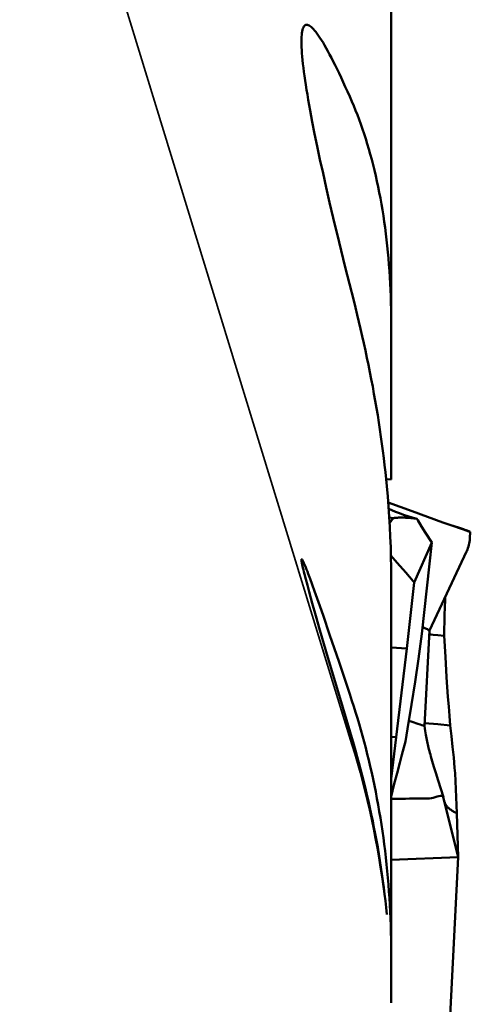
# Model space of a CAD drawing. Units: millimetres. Extents: x -55 to 117, y -149 to 208.
# Drawn here: x 61 to 63, y -118 to -112 of the extents above; entities that cross this region are included whole.
import ezdxf

# ---------------------------------------------------------------- set-up
doc = ezdxf.new("R2010")
doc.units = ezdxf.units.MM
doc.linetypes.add('HIDDEN', pattern=[9.525, 6.35, -3.175])
doc.layers.add('1', color=4, linetype='Continuous', lineweight=50)
doc.layers.add('sk3', color=1, linetype='HIDDEN', lineweight=35)

msp = doc.modelspace()

# ---------------------------------------------------------------- linework, layer by layer
at = {"layer": '1'}
for p, q in [((62.8, -109.03448805), (62.8, -113.83047567)), ((62.3857915, -112.93091221), (62.37137812, -112.86045088)), ((62.40143283, -113.00478545), (62.3857915, -112.93091221)), ((62.41828936, -113.08201772), (62.40143283, -113.00478545)), ((62.43633076, -113.16247051), (62.41828936, -113.08201772)), ((62.45550955, -113.24594552), (62.43633076, -113.16247051)), ((62.47580273, -113.33235215), (62.45550955, -113.24594552)), ((62.5082777, -113.46725378), (62.47580273, -113.33235215)), ((62.54315171, -113.60834863), (62.5082777, -113.46725378)), ((62.59034772, -113.79477999), (62.54315171, -113.60834863)), ((62.8, -114.79795921), (62.79984818, -113.88094715)), ((62.8, -114.79795921), (62.77176659, -114.79663512)), ((62.7834662, -114.92743132), (62.91679561, -114.97616221)), ((62.81087266, -115.01504062), (62.78946262, -115.01197896)), ((62.91633776, -115.01527398), (62.92619462, -115.01639224)), ((62.91679561, -114.97616221), (63.0902738, -115.03892253)), ((62.92619462, -115.01639224), (62.93347489, -115.01718875)), ((62.93347489, -115.01718875), (62.93836843, -115.01769046)), ((62.93836843, -115.01769046), (62.94328949, -115.0181632)), ((62.97023387, -115.06150703), (62.9927247, -115.09724145)), ((63.14711407, -115.05733993), (63.13942578, -115.05642286)), ((63.18852324, -115.07157866), (63.14711407, -115.05733993)), ((63.20586405, -115.07767532), (63.18852324, -115.07157866)), ((63.21328513, -115.08031973), (63.20586405, -115.07767532)), ((62.9927247, -115.09724145), (63.02724329, -115.15138749)), ((63.21987622, -115.08269215), (63.21328513, -115.08031973)), ((63.24129513, -115.1273237), (63.24314837, -115.0916906)), ((63.24236834, -115.09159803), (63.24315282, -115.09169164)), ((63.02724329, -115.15138749), (62.92950745, -115.3760032)), ((63.02724329, -115.15138749), (62.97264052, -115.66383155)), ((62.83443364, -115.26506996), (62.79852842, -115.22376792)), ((63.01394383, -115.64481727), (63.22249725, -115.20216397)), ((62.88198085, -115.32025442), (62.83443364, -115.26506996)), ((62.33557981, -115.32687858), (62.34623553, -115.35528926)), ((62.8, -117.731299), (62.8, -115.34689358)), ((62.33074427, -115.39080495), (62.32203025, -115.35787881)), ((62.34076279, -115.42781305), (62.33074427, -115.39080495)), ((62.34623553, -115.35528926), (62.35817308, -115.38782821)), ((62.35817308, -115.38782821), (62.37137423, -115.42444941)), ((62.88721417, -115.74596697), (62.92950745, -115.3760032)), ((62.35819213, -115.49082729), (62.34076279, -115.42781305)), ((62.37137423, -115.42444941), (62.39347042, -115.48683525)), ((62.37842683, -115.56258811), (62.35819213, -115.49082729)), ((62.39347042, -115.48683525), (62.41828773, -115.55808591)), ((62.40142754, -115.64297857), (62.37842683, -115.56258811)), ((62.41828773, -115.55808591), (62.45551834, -115.66664544)), ((62.44577395, -115.79572331), (62.40142754, -115.64297857)), ((62.45551834, -115.66664544), (62.50830677, -115.82301916)), ((62.97264052, -115.66383155), (62.95273686, -115.80291975)), ((62.98611546, -116.17982147), (63.01394524, -115.64481139)), ((63.06208518, -115.67185661), (63.09716813, -115.67572177)), ((63.10345448, -115.79218174), (63.09716813, -115.67572177)), ((62.8, -115.73982142), (62.88721417, -115.74596697)), ((62.8282275, -116.24246734), (62.88721417, -115.74596697)), ((63.11042485, -115.90573786), (63.10345448, -115.79218174)), ((62.50827246, -116.00791072), (62.44577395, -115.79572331)), ((62.95273686, -115.80291975), (62.93351919, -115.93209652)), ((63.1180921, -116.01638632), (63.11042485, -115.90573786)), ((62.93351919, -115.93209652), (62.91367681, -116.06054824)), ((62.59034772, -116.28376936), (62.50827246, -116.00791072)), ((62.91367681, -116.06054824), (62.89202428, -116.19567382)), ((62.91702793, -116.15738698), (62.89918069, -116.15152423)), ((62.98611546, -116.17982147), (62.98486607, -116.17947625)), ((62.98834416, -116.19468934), (62.98611538, -116.17982021)), ((62.98695054, -116.1636058), (63.06213597, -116.17077321)), ((63.06213597, -116.17077321), (63.13099298, -116.17687941)), ((63.13779067, -116.23784647), (63.13099298, -116.17687941)), ((62.89202428, -116.19567382), (62.88020843, -116.26752997)), ((62.99035503, -116.20739528), (62.98834416, -116.19468934)), ((62.99228815, -116.2190032), (62.99035503, -116.20739528)), ((62.99416633, -116.22974225), (62.99228815, -116.2190032)), ((62.99600242, -116.23976003), (62.99416633, -116.22974225)), ((62.8, -116.24047326), (62.8282275, -116.24246734)), ((62.8, -116.47695425), (62.8282275, -116.24246734)), ((62.88020843, -116.26752997), (62.87117899, -116.30034392)), ((62.99782063, -116.24924651), (62.99600242, -116.23976003)), ((62.99964154, -116.25835033), (62.99782063, -116.24924651)), ((63.00147865, -116.26716987), (62.99964154, -116.25835033)), ((63.00335468, -116.27583571), (63.00147865, -116.26716987)), ((63.00529238, -116.28446474), (63.00335468, -116.27583571)), ((63.0073089, -116.29313855), (63.00529238, -116.28446474)), ((63.1441551, -116.29787929), (63.13779067, -116.23784647)), ((62.86016508, -116.34109778), (62.84790151, -116.38734798)), ((62.87117899, -116.30034392), (62.86016508, -116.34109778)), ((63.00943171, -116.30197464), (63.0073089, -116.29313855)), ((63.01168798, -116.31107929), (63.00943171, -116.30197464)), ((63.01409916, -116.32052856), (63.01168798, -116.31107929)), ((63.01669566, -116.33042874), (63.01409916, -116.32052856)), ((63.01951501, -116.34090625), (63.01669566, -116.33042874)), ((63.0225881, -116.35205714), (63.01951501, -116.34090625)), ((63.15008712, -116.35697704), (63.1441551, -116.29787929)), ((62.84790151, -116.38734798), (62.83313204, -116.44415288)), ((63.02596071, -116.36402721), (63.0225881, -116.35205714)), ((63.02969387, -116.37700959), (63.02596071, -116.36402721)), ((63.03383249, -116.39113628), (63.02969387, -116.37700959)), ((63.04094172, -116.41490206), (63.03383249, -116.39113628)), ((62.83313204, -116.44415288), (62.81754124, -116.50530806)), ((63.0493267, -116.44234662), (63.04094172, -116.41490206)), ((63.06291671, -116.48597792), (63.0493267, -116.44234662)), ((63.15818052, -116.44386442), (63.1678109, -116.66916037)), ((62.81754124, -116.50530806), (62.8, -116.57543344)), ((63.09253793, -116.57940192), (63.06291671, -116.48597792)), ((63.17578099, -116.91590824), (63.09203269, -116.57803398)), ((63.0924864, -116.57939264), (63.09203269, -116.57803398)), ((63.09257735, -116.57974575), (63.0924864, -116.57939264)), ((63.10314989, -116.61776347), (63.09978042, -116.60884785)), ((63.17578099, -116.91590824), (63.1678109, -116.66916037)), ((62.8, -116.93064859), (63.17578099, -116.91590824)), ((63.07188929, -118.91316731), (63.17578099, -116.91590824))]:
    msp.add_line(p, q, dxfattribs=at)
for points in [[(62.37137812, -112.86045088), (62.35819533, -112.79340821), (62.35207242, -112.76119863), (62.34626261, -112.72986398), (62.34076715, -112.69941106), (62.33559586, -112.66989032), (62.33074982, -112.64130448), (62.32622794, -112.61364919), (62.32203679, -112.58696453), (62.31817791, -112.5612586), (62.31464976, -112.53652189), (62.31145425, -112.51276827), (62.30859115, -112.48999599), (62.30606071, -112.46820543), (62.30386561, -112.4474138), (62.3020057, -112.42761562), (62.30048114, -112.40881509), (62.2992951, -112.39104411), (62.29844865, -112.37430599), (62.29794072, -112.35859644), (62.2977713, -112.34393634), (62.29794056, -112.33033139), (62.29844834, -112.31777521), (62.29929402, -112.30627079), (62.30047774, -112.29581489), (62.30199937, -112.28641011), (62.30385793, -112.27806831), (62.3060545, -112.27079026), (62.308588, -112.26457475), (62.31145423, -112.25943103), (62.31426253, -112.25578245)], [(62.31426253, -112.25578245), (62.31465364, -112.25536235), (62.31818577, -112.25236535), (62.32204508, -112.25043969), (62.32623025, -112.24958572), (62.33074259, -112.24980326), (62.33558056, -112.25109129), (62.34074607, -112.25345078), (62.34623721, -112.25688094), (62.35204668, -112.2613783), (62.3581757, -112.26694642), (62.36462305, -112.27358222), (62.37137778, -112.28127251), (62.3784379, -112.29001616), (62.3858054, -112.2998151), (62.39347522, -112.31066093), (62.40144738, -112.32255369), (62.40972186, -112.33549422), (62.41829354, -112.34947542), (62.42716499, -112.36450269), (62.43633363, -112.3805716), (62.44578661, -112.39766051), (62.45552474, -112.41577295), (62.4655472, -112.43490663), (62.47583869, -112.45503139), (62.48639573, -112.4761414), (62.49722181, -112.49824398), (62.50831206, -112.52132883), (62.51966933, -112.54540272), (62.53129079, -112.57046037), (62.54316303, -112.59647352), (62.55528159, -112.62343332), (62.56765092, -112.65135029), (62.58027104, -112.68022525)], [(62.58027104, -112.68022525), (62.59059483, -112.70448066), (62.60074679, -112.72927074), (62.61072113, -112.75459627), (62.62051713, -112.78047712), (62.6301235, -112.80689478), (62.63951973, -112.83379193), (62.64869884, -112.86116164), (62.65765845, -112.88901093), (62.66638687, -112.9173028), (62.67487965, -112.94603541), (62.68313295, -112.9752099), (62.69113718, -113.0047933), (62.69889063, -113.03479229), (62.70638768, -113.06519883), (62.71361466, -113.09595742), (62.72056869, -113.12706496), (62.72724794, -113.15852233), (62.7336426, -113.19027951), (62.73974906, -113.22232243), (62.74556854, -113.25466229), (62.75109962, -113.28728671), (62.75634053, -113.32019007), (62.76129063, -113.35337489), (62.76594992, -113.38684093), (62.77031807, -113.42059493), (62.77439239, -113.4546269), (62.77816959, -113.4889114), (62.78164882, -113.52344745), (62.78482909, -113.55823247), (62.78770786, -113.59323848), (62.79028408, -113.62845249), (62.79255833, -113.66388371), (62.79453092, -113.69953735), (62.79620176, -113.73542311), (62.79756957, -113.77152742), (62.79863321, -113.80782061), (62.79939262, -113.84429145), (62.79984818, -113.88094715)], [(62.7757024, -114.83668897), (62.77182991, -114.79723793), (62.76767553, -114.75768974), (62.76324017, -114.71804633), (62.75852369, -114.67830275), (62.75352798, -114.63846774), (62.74825763, -114.59856359), (62.74271522, -114.55859963), (62.73690135, -114.51856993), (62.73081832, -114.47847381), (62.72446593, -114.43830158), (62.71784756, -114.3980661), (62.71097181, -114.35780023), (62.70384251, -114.3175129), (62.69646092, -114.27719772), (62.68883294, -114.23686427), (62.68095907, -114.19650204), (62.67284436, -114.15612363), (62.66450284, -114.11577285), (62.65593995, -114.07545761), (62.6471581, -114.03517117), (62.63816844, -113.99493486), (62.6289733, -113.95474003), (62.61957911, -113.91459577), (62.61000479, -113.87454935), (62.60026076, -113.83461614), (62.59034772, -113.79477999)], [(62.8, -115.34689358), (62.79970228, -115.29047877), (62.79880023, -115.2339869), (62.79729558, -115.17741804), (62.79519196, -115.12076136), (62.79249006, -115.06402789), (62.78918759, -115.00725051), (62.78528584, -114.95044026), (62.78078961, -114.89358636), (62.7757024, -114.83668897)], [(62.94328949, -115.0181632), (62.91767321, -115.01087526), (62.89302029, -115.00337813), (62.86934988, -114.99566996), (62.84666142, -114.98774166), (62.8249964, -114.97959826), (62.80442838, -114.97126053), (62.78616584, -114.96325329)], [(62.79127777, -115.0431858), (62.79330388, -115.04076252), (62.80252729, -115.02816136), (62.81087266, -115.01504062)], [(62.81087266, -115.01504062), (62.81501153, -115.01451387), (62.81918878, -115.01403603), (62.82340443, -115.01360709), (62.82765769, -115.01322695), (62.83194935, -115.01289572), (62.8362817, -115.01261373), (62.8406548, -115.01238103), (62.84506859, -115.01219756), (62.84952521, -115.01206353), (62.85402495, -115.01197904), (62.85856751, -115.01194399), (62.86315408, -115.01195828), (62.86778567, -115.01202215), (62.87246128, -115.01213535), (62.87717904, -115.01229703), (62.88193954, -115.01250761), (62.88674221, -115.01276668), (62.89158343, -115.01307216), (62.8964636, -115.01342457), (62.90138232, -115.0138234), (62.90633479, -115.01426498), (62.9113194, -115.01474811), (62.91633776, -115.01527398)], [(62.94328949, -115.0181632), (62.94857457, -115.02671403), (62.97023387, -115.06150703)], [(63.0902738, -115.03892253), (63.13366847, -115.05439176), (63.19885338, -115.0772472)], [(63.19885338, -115.0772472), (63.22060582, -115.08466174), (63.23509147, -115.08942885), (63.24236834, -115.09159803)], [(63.24315282, -115.09169164), (63.24218253, -115.09114764), (63.23472667, -115.08817188), (63.21987622, -115.08269215)], [(63.2224973, -115.20216402), (63.22343571, -115.20014259), (63.22705403, -115.19172924), (63.23028367, -115.18315839), (63.23311761, -115.17444847), (63.23554951, -115.16561922), (63.23757447, -115.15668908), (63.23918839, -115.14767693), (63.24038785, -115.13860355), (63.24117076, -115.12948862), (63.24129514, -115.1273237)], [(62.32203025, -115.35787881), (62.31464275, -115.32911408), (62.31144749, -115.31629593), (62.30858528, -115.30452323), (62.30605611, -115.29379542), (62.30386215, -115.28412049), (62.30200304, -115.275496), (62.30047914, -115.26792372), (62.29929369, -115.26141816), (62.29844777, -115.25598275), (62.2979403, -115.25161372), (62.2977713, -115.24831513), (62.29794095, -115.24608871), (62.29838879, -115.24499372)], [(62.29838879, -115.24499372), (62.29929504, -115.24484616), (62.30047898, -115.24582885), (62.30200077, -115.24788099), (62.30385942, -115.25100251), (62.306056, -115.25519651), (62.30858943, -115.26046008), (62.31145552, -115.26678448), (62.31465471, -115.27417182), (62.31818657, -115.28262051), (62.32204555, -115.29211658), (62.32623034, -115.30265704), (62.33074227, -115.31424562), (62.33557981, -115.32687858)], [(62.92950745, -115.3760032), (62.92368603, -115.36914154), (62.88198085, -115.32025442)], [(63.09716813, -115.67572177), (63.09749247, -115.63661546), (63.09809695, -115.59696297), (63.09898158, -115.5567643), (63.10014387, -115.51601842), (63.1015863, -115.47472636), (63.10230737, -115.45728958)], [(63.01394524, -115.64481139), (63.01345626, -115.64444742), (63.0098202, -115.64225821), (63.00285131, -115.63842082), (62.99291333, -115.63345653), (62.98046834, -115.62783943), (62.97663083, -115.62627942)], [(63.0128374, -115.66600872), (63.02215565, -115.66714848), (63.03545909, -115.66874876), (63.06208518, -115.67185661)], [(62.50830677, -115.82301916), (62.56764969, -116.001297), (62.58027104, -116.03948925)], [(62.58027104, -116.03948925), (62.59059483, -116.07120819), (62.60074679, -116.10329613), (62.61072113, -116.13575374), (62.62051713, -116.16860051), (62.6301235, -116.20181812), (62.63951973, -116.23535007), (62.64869884, -116.26918784), (62.65765845, -116.30333978), (62.66638687, -116.33777413), (62.67487965, -116.37248906), (62.68313295, -116.40748541), (62.69113718, -116.44273495), (62.69889063, -116.47824561), (62.70638768, -116.51400779), (62.71361466, -116.54996643), (62.72056869, -116.58611769), (62.72724794, -116.62246283), (62.7336426, -116.65895397), (62.73974906, -116.69557526), (62.74556854, -116.73233929), (62.75109962, -116.76924057), (62.75634053, -116.80627348), (62.76129063, -116.84344016), (62.76594992, -116.88074679), (62.77031807, -116.91820126), (62.77439239, -116.95579204), (62.77816959, -116.99349606), (62.78164882, -117.03131228), (62.78482909, -117.06923778), (62.78770786, -117.10724654), (62.79028408, -117.14532472), (62.79255833, -117.18348196), (62.79453092, -117.22172735)], [(63.13099298, -116.17687941), (63.12650774, -116.12411182), (63.12220745, -116.07061412), (63.1180921, -116.01638632)], [(62.98486607, -116.17947625), (62.97263424, -116.17534636), (62.9622004, -116.17186811), (62.94925646, -116.16764807), (62.91702793, -116.15738698)], [(62.7757024, -117.23653433), (62.77182991, -117.19862399), (62.76767553, -117.16075827), (62.76324017, -117.122939), (62.75852369, -117.0851598), (62.75352798, -117.04743064), (62.74825763, -117.00977775), (62.74271522, -116.97220969), (62.73690135, -116.93472111), (62.73081832, -116.89731722), (62.72446593, -116.85998884), (62.71784756, -116.82274813), (62.71097181, -116.78563208), (62.70384251, -116.74864876), (62.69646092, -116.71179244), (62.68883294, -116.67507918), (62.68095907, -116.63849928), (62.67284436, -116.60206432), (62.66450284, -116.56582177), (62.65593995, -116.52977858), (62.6471581, -116.49392876), (62.63816844, -116.45829988), (62.6289733, -116.42288411), (62.61957911, -116.3876895), (62.61000479, -116.35276685), (62.60026076, -116.31813262), (62.59034772, -116.28376936)], [(63.15818052, -116.44386442), (63.15559012, -116.41513641), (63.15008712, -116.35697704)], [(62.90358238, -116.58761113), (62.88071029, -116.58793726), (62.85446034, -116.58808826), (62.82498831, -116.58798376), (62.8, -116.58766251)], [(62.9566901, -116.58682994), (62.94132327, -116.58692498), (62.90358238, -116.58761113)], [(63.07541286, -116.57170801), (63.06665054, -116.57349519), (63.05689263, -116.57628723), (63.04659815, -116.57940631), (63.03613662, -116.58231862), (63.02572501, -116.58461179), (63.01538973, -116.58605729), (63.00497245, -116.58681691), (62.99420772, -116.58711652), (62.98272205, -116.58710701), (62.9566901, -116.58682994)], [(63.09203269, -116.57803398), (63.08840574, -116.5735057), (63.08277596, -116.57153631), (63.07541286, -116.57170801)], [(63.10314989, -116.61776347), (63.10161598, -116.61481423), (63.10082552, -116.61307031)], [(63.10314989, -116.61776347), (63.10387759, -116.61903212), (63.10464236, -116.62030407), (63.10544483, -116.62157883), (63.10628557, -116.62285594), (63.1071651, -116.62413492), (63.10808393, -116.62541535)], [(63.10808393, -116.62541535), (63.11055849, -116.62862321), (63.11328787, -116.63183078), (63.11627658, -116.63503191), (63.11952777, -116.63822087), (63.12304316, -116.64139228), (63.12682319, -116.64454109), (63.13086705, -116.64766265), (63.13517279, -116.65075268), (63.13973734, -116.65380719)], [(63.13973734, -116.65380719), (63.14252463, -116.65557531), (63.14539777, -116.65732919), (63.14835563, -116.6590682), (63.15139679, -116.66079161), (63.15452006, -116.66249895), (63.15772458, -116.66418997), (63.16100906, -116.66586425), (63.16437172, -116.6675212), (63.1678109, -116.66916037)], [(62.79453092, -117.22172735), (62.79620176, -117.26007142), (62.79756957, -117.29849936), (62.79863321, -117.33698223), (62.79939262, -117.37550889), (62.79984818, -117.41408603)]]:
    msp.add_lwpolyline(points, dxfattribs=at)
at = {"layer": 'sk3'}
msp.add_line((60.71972896, -110.21650748), (62.58027104, -116.28349252), dxfattribs=at)
msp.add_arc((57.8, -117.74944231), 5, 7.06936118, 17.04903097, dxfattribs=at)

doc.saveas('drawing.dxf')
